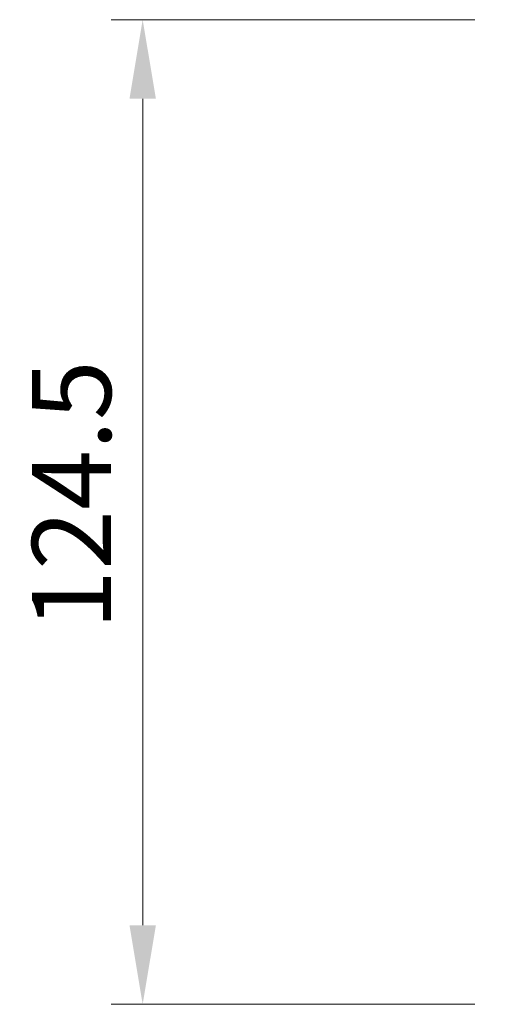
# Model space of a CAD drawing. Units: millimetres. Extents: x 0 to 9815, y 0 to 1686.
# Drawn here: x 4604 to 4667, y 726 to 850 of the extents above; entities that cross this region are included whole.
import ezdxf

# ---------------------------------------------------------------- set-up
doc = ezdxf.new("R2010")
doc.units = ezdxf.units.MM
doc.header["$LTSCALE"] = 5
doc.layers.get('Defpoints').update_dxf_attribs({"lineweight": 25})
doc.layers.add('Dimension (ISO)', color=7, linetype='Continuous', lineweight=18)
doc.styles.add('Note Text (TK)', font='txt')
doc.dimstyles.new('Default - Method 1b (TK)', dxfattribs={"dimscale": 5, "dimtxt": 2.5, "dimasz": 2.5, "dimexe": 1, "dimexo": 1.5, "dimgap": 1, "dimtad": 1, "dimtoh": 1, "dimrnd": 1e-08, "dimdsep": 46, "dimtxsty": 'Note Text (TK)', "dimcen": 0.09, "dimdle": 5, "dimclrd": 100, "dimclre": 100, "dimclrt": 7, "dimadec": 1, "dimazin": 1, "dimtfac": 1, "dimtmove": 0, "dimatfit": 3, "dimfxl": 1, "dimtolj": 1, "dimlwd": -1, "dimlwe": -1, "dimarcsym": 0})

# ---------------------------------------------------------------- blocks, each defined once
blk = doc.blocks.new('*D89')
at = {"layer": 'Defpoints', "color": 0}
for p in [(4668.06, 850.29), (4620.06, 725.79), (4668.06, 725.79)]:
    blk.add_point(p, dxfattribs=at)
at = {"layer": 'Dimension (ISO)', "color": 100}
for p, q in [((4662.06, 850.29), (4616.06, 850.29)), ((4620.06, 840.29), (4620.06, 735.79)), ((4662.06, 725.79), (4616.06, 725.79))]:
    blk.add_line(p, q, dxfattribs=at)
for points in [[(4618.39, 840.29), (4621.73, 840.29), (4620.06, 850.29)], [(4618.39, 735.79), (4621.73, 735.79), (4620.06, 725.79)]]:
    blk.add_solid(points, dxfattribs=at)
at = {"layer": 'Dimension (ISO)', "color": 7, "insert": (4611.06, 773.15), "char_height": 10, "attachment_point": 4, "rotation": 90, "style": 'Note Text (TK)'}
blk.add_mtext('\\A1;124.5', dxfattribs=at)

msp = doc.modelspace()

# ---------------------------------------------------------------- dimensions: what is measured, and where the dimension line sits
at = {"layer": 'Dimension (ISO)', "color": 100}
dim = msp.add_linear_dim(base=(4620.0602, 725.7887), p1=(4668.0602, 850.2887), p2=(4668.0602, 725.7887), angle=90, dimstyle='Default - Method 1b (TK)', override={"dimscale": 0, "dimtxt": 10, "dimasz": 10, "dimexe": 4, "dimexo": 6, "dimgap": 4, "dimtoh": 0, "dimdec": 2, "dimcen": 0.36, "dimtol": 0, "dimlim": 0, "dimtp": 0, "dimtm": 0, "dimtdec": 2, "dimtofl": 0, "dimatfit": 1}, dxfattribs=at)
dim.commit()
dim.dimension.update_dxf_attribs({"geometry": '*D89', "text_midpoint": (4620.0602, 788.0387), "dimtype": 160})

doc.saveas('drawing.dxf')
